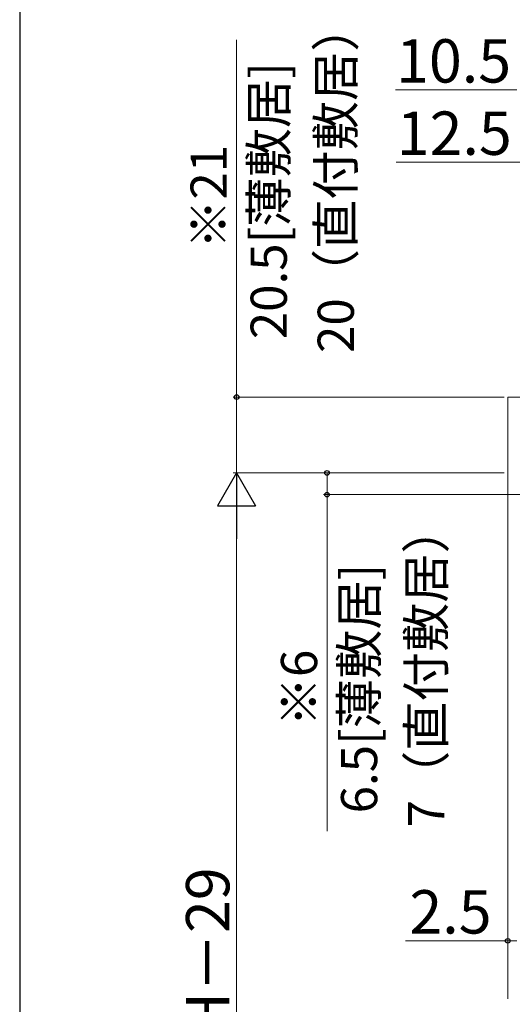
# Model space of a CAD drawing. Extents: x 105 to 1155, y 126 to 1691.
# Drawn here: x 105 to 241, y 1241 to 1513 of the extents above; entities that cross this region are included whole.
import ezdxf

# ---------------------------------------------------------------- set-up
doc = ezdxf.new("R2010")
doc.units = 0
for name, color, linetype, lineweight in [('YKK_12', 2, 'CONTINUOUS', 13), ('YKK_D', 6, 'CONTINUOUS', 13), ('YKK_ZWAK', 7, 'CONTINUOUS', 30)]:
    doc.layers.add(name, color=color, linetype=linetype, lineweight=lineweight)
doc.styles.add('text-b', font='txt')

msp = doc.modelspace()

# ---------------------------------------------------------------- linework, layer by layer
at = {"layer": 'YKK_12'}
for p, q in [((240, 1409), (396, 1409)), ((240, 1242.5), (240, 1409))]:
    msp.add_line(p, q, dxfattribs=at)
at = {"layer": 'YKK_D'}
for p, q in [((165, 1409), (165, 1507.8)), ((242.5, 1494), (208.95, 1494)), ((253, 1474), (209.13, 1474)), ((239, 1409), (164, 1409)), ((165, 1388), (165, 1409)), ((239, 1388), (164, 1388)), ((239, 1388), (164, 1388)), ((239, 1388), (189, 1388)), ((190, 1388), (190, 1382)), ((260.1, 1382), (189, 1382)), ((190, 1382), (190, 1288.9)), ((165, 1377.5), (165, 1094.5))]:
    msp.add_line(p, q, dxfattribs=at)
at = {"layer": 'YKK_D', "lineweight": -2}
for p, q in [((165, 1388), (159.75, 1378.9)), ((165, 1388), (170.25, 1378.9)), ((165, 1388), (165, 1369.81)), ((159.75, 1378.9), (170.25, 1378.9))]:
    msp.add_line(p, q, dxfattribs=at)
at = {"layer": 'YKK_D', "ltscale": 1.5}
for p, q in [((240, 1276.57), (240, 1257.57)), ((240, 1258.57), (211.67, 1258.57)), ((242.5, 1258.57), (240, 1258.57))]:
    msp.add_line(p, q, dxfattribs=at)
at = {"layer": 'YKK_D', "linetype": 'ByBlock', "lineweight": -2}
for centre, radius in [((165, 1409), 0.638), ((190, 1388), 0.638), ((190, 1382), 0.637), ((240, 1258.57), 0.637)]:
    msp.add_circle(centre, radius, dxfattribs=at)
at = {"layer": 'YKK_ZWAK'}
msp.add_line((105, 1656), (105, 126), dxfattribs=at)

# ---------------------------------------------------------------- texts
at = {"layer": 'YKK_D', "style": 'text-b'}
for s, height, p in [('20（直付敷居）', 10, (197.42, 1421.19)), ('20.5[薄敷居]', 10, (178.88, 1425)), ('※21', 10, (162.26, 1450)), ('7（直付敷居）', 10, (222.42, 1289.93)), ('6.5[薄敷居]', 10, (203.88, 1293.82)), ('※6', 10, (187.26, 1317.89)), ('DH＝H－29', 12, (163, 1192.87))]:
    msp.add_text(s, height=height, rotation=90, dxfattribs=at).set_placement(p)
for s, p in [('10.5', (209.11, 1496)), ('12.5', (209.29, 1476)), ('2.5', (212.79, 1260.57))]:
    msp.add_text(s, height=12, dxfattribs=at).set_placement(p)

doc.saveas('drawing.dxf')
